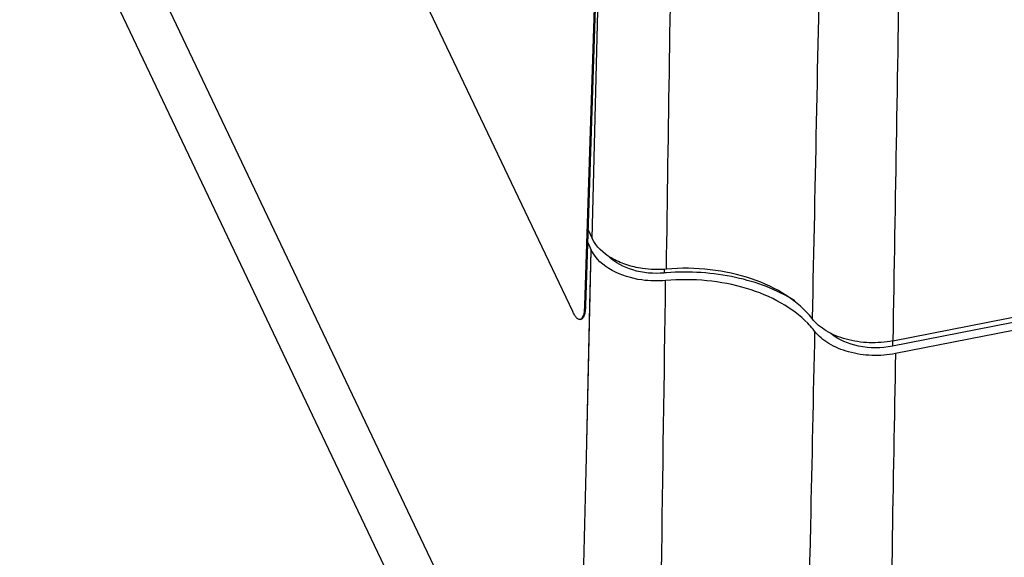
# Paper-space layout '10004651208_1_4' of a CAD drawing. Units: inches. Extents: x 0 to 34, y 0 to 22.
# Drawn here: x 14.5 to 17.9, y 9.5 to 11.4 of the extents above; entities that cross this region are included whole.
import ezdxf

# ---------------------------------------------------------------- set-up
doc = ezdxf.new("R2010")
doc.units = ezdxf.units.IN
doc.header["$LTSCALE"] = 1.87
doc.header["$MEASUREMENT"] = 0
doc.layers.get('0').update_dxf_attribs({"linetype": 'CONTINUOUS'})
doc.layers.add('AXIS_PART', color=7, linetype='CONTINUOUS')

psp = doc.layouts.new('10004651208_1_4')

# ---------------------------------------------------------------- linework, layer by layer
at = {"color": 7, "linetype": 'CONTINUOUS'}
for p, q in [((15.969, 8.9548), (14.4553, 12.1373)), ((16.1788, 8.8766), (14.6663, 12.0566)), ((16.4435, 10.6128), (16.4746, 11.9142)), ((19.7802, 10.6898), (17.4853, 10.2388)), ((17.487, 10.2575), (19.7384, 10.7)), ((19.811, 10.6684), (17.496, 10.2134)), ((16.4289, 10.6437), (16.4435, 10.6128)), ((16.4274, 10.5993), (16.4399, 10.573)), ((16.4231, 9.8531), (16.4399, 10.573)), ((16.4354, 10.3803), (16.4399, 10.573)), ((16.6934, 10.5067), (16.6934, 10.4931)), ((16.423, 9.8532), (16.4354, 10.3803)), ((17.4853, 10.2575), (17.4853, 10.2388))]:
    psp.add_line(p, q, dxfattribs=at)
psp.add_arc((16.7653, 9.6727), 0.8235, 94.4857, 95.0073, dxfattribs=at)
for points in [[(16.7009, 10.5067), (16.7079, 10.9918), (16.7154, 11.4769), (16.7231, 11.9619)], [(17.2367, 11.7873), (17.227, 11.3031), (17.2171, 10.8189), (17.2067, 10.3348)], [(17.511, 11.7172), (17.5033, 11.2306), (17.4953, 10.7441), (17.487, 10.2575)]]:
    psp.add_open_spline(points, degree=3, dxfattribs=at)
for points, knots in [([(16.7009, 10.5067), (16.6871, 10.5056), (16.6595, 10.5048), (16.612, 10.5087), (16.5606, 10.5206), (16.4967, 10.5486), (16.457, 10.5846), (16.4435, 10.6128)], [0, 0, 0, 0, 0.141863, 0.283208, 0.488367, 0.679177, 1, 1, 1, 1]), ([(16.6981, 10.467), (16.6705, 10.4646), (16.5769, 10.466), (16.4691, 10.5116), (16.4399, 10.573)], [0, 0, 0, 0, 0.289055, 1, 1, 1, 1]), ([(16.6934, 10.4931), (16.6568, 10.4899), (16.5871, 10.4958), (16.5227, 10.5282), (16.5004, 10.551)], [0, 0, 0, 0, 0.535325, 1, 1, 1, 1]), ([(17.2067, 10.3348), (17.1824, 10.366), (17.1169, 10.4225), (16.9945, 10.4791), (16.8519, 10.5098), (16.7514, 10.5111), (16.7009, 10.5067)], [0, 0, 0, 0, 0.214785, 0.459035, 0.725196, 1, 1, 1, 1]), ([(17.1467, 10.3963), (17.0844, 10.4357), (16.9367, 10.4905), (16.7809, 10.5), (16.7009, 10.4938)], [0, 0, 0, 0, 0.478705, 1, 1, 1, 1]), ([(16.6631, 7.7795), (16.6656, 8.0035), (16.6761, 8.8994), (16.6883, 9.7952), (16.6981, 10.467)], [0, 0, 0, 0, 0.250099, 1, 1, 1, 1]), ([(17.1916, 10.3185), (17.1645, 10.3464), (17.0972, 10.3958), (16.9771, 10.445), (16.8408, 10.4709), (16.7457, 10.4712), (16.6981, 10.467)], [0, 0, 0, 0, 0.219634, 0.465255, 0.729237, 1, 1, 1, 1]), ([(17.487, 10.2575), (17.4601, 10.2523), (17.4053, 10.2481), (17.3261, 10.2596), (17.2571, 10.2874), (17.22, 10.3177), (17.2067, 10.3348)], [0, 0, 0, 0, 0.270838, 0.538655, 0.785463, 1, 1, 1, 1]), ([(17.2154, 10.2911), (17.2106, 10.0665), (17.191, 9.1685), (17.1701, 8.2705), (17.1534, 7.5971)], [0, 0, 0, 0, 0.250098, 1, 1, 1, 1]), ([(17.2154, 10.2911), (17.2136, 10.2935), (17.206, 10.3029), (17.1979, 10.312), (17.1916, 10.3185)], [0, 0, 0, 0, 0.245737, 1, 1, 1, 1]), ([(17.496, 10.2134), (17.4691, 10.2081), (17.4141, 10.204), (17.3348, 10.2156), (17.2656, 10.2435), (17.2286, 10.2739), (17.2154, 10.2911)], [0, 0, 0, 0, 0.270976, 0.538887, 0.785653, 1, 1, 1, 1]), ([(17.4853, 10.2388), (17.4469, 10.2313), (17.3709, 10.2313), (17.2987, 10.2601), (17.2718, 10.2826)], [0, 0, 0, 0, 0.526824, 1, 1, 1, 1]), ([(17.496, 10.2134), (17.4921, 9.9876), (17.4761, 9.0841), (17.4588, 8.1806), (17.4448, 7.503)], [0, 0, 0, 0, 0.24994, 1, 1, 1, 1]), ([(16.3774, 7.8662), (16.3812, 8.0319), (16.3962, 8.6942), (16.4114, 9.3565), (16.423, 9.8532)], [0, 0, 0, 0, 0.250155, 1, 1, 1, 1])]:
    psp.add_open_spline(points, degree=3, knots=knots, dxfattribs=at)
at = {"layer": 'AXIS_PART', "color": 7, "linetype": 'CONTINUOUS'}
for p, q in [((16.3753, 10.3596), (15.5011, 12.1976)), ((16.4664, 11.9136), (16.4165, 10.3799)), ((16.4701, 11.9143), (16.4203, 10.3806)), ((16.4165, 10.3799), (16.4203, 10.3806)), ((16.401, 10.3318), (16.4048, 10.3324))]:
    psp.add_line(p, q, dxfattribs=at)
psp.add_arc((16.18, 10.3884), 0.2405, 357.8552, 358.1402, dxfattribs=at)
for points, knots in [([(16.401, 10.3318), (16.3965, 10.331), (16.3903, 10.3358), (16.3853, 10.3422), (16.3805, 10.3493), (16.3773, 10.3553), (16.3753, 10.3596)], [0, 0, 0, 0, 0.348668, 0.481983, 0.635467, 1, 1, 1, 1]), ([(16.4203, 10.3794), (16.42, 10.373), (16.4192, 10.3617), (16.4166, 10.3487), (16.4135, 10.3407), (16.4111, 10.3365), (16.4082, 10.3336), (16.4059, 10.3326), (16.4048, 10.3324)], [0, 0, 0, 0, 0.367283, 0.655045, 0.76733, 0.859586, 0.934924, 1, 1, 1, 1]), ([(16.4165, 10.3799), (16.4162, 10.3708), (16.4153, 10.3583), (16.4115, 10.3438), (16.4089, 10.3383), (16.4074, 10.3363)], [0, 0, 0, 0, 0.604082, 0.828642, 1, 1, 1, 1]), ([(16.4074, 10.3363), (16.4069, 10.3357), (16.4053, 10.3336), (16.4029, 10.3321), (16.401, 10.3318)], [0, 0, 0, 0, 0.287258, 1, 1, 1, 1])]:
    psp.add_open_spline(points, degree=3, knots=knots, dxfattribs=at)

doc.saveas('drawing.dxf')
